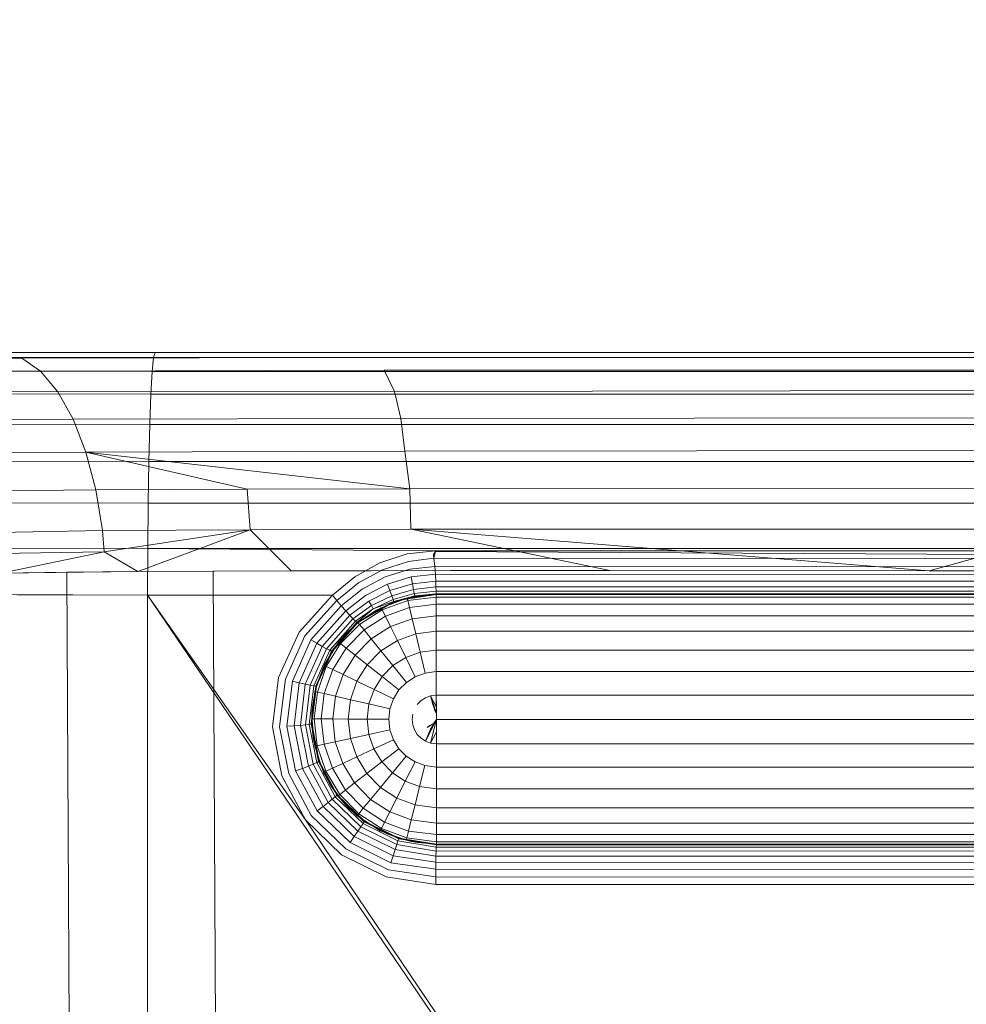
# Model space of a CAD drawing. Extents: x -820 to 0, y -511 to 0.
# Drawn here: x -525 to -519, y -291 to -285 of the extents above; entities that cross this region are included whole.
import ezdxf

# ---------------------------------------------------------------- set-up
doc = ezdxf.new("R2010")
doc.units = 0
doc.header["$MEASUREMENT"] = 0
doc.header["$PDMODE"] = 64
doc.styles.get("Standard").update_dxf_attribs({"font": 'Helvetica LT 57 Condensed_0.ttf'})
doc.dimstyles.new('FEET-METERS', dxfattribs={"dimtxt": 12, "dimasz": 7, "dimexe": 3, "dimexo": 3, "dimgap": 3, "dimtad": 0, "dimdec": 1, "dimzin": 3, "dimdsep": 46, "dimlunit": 4, "dimtxsty": 'Standard', "dimcen": 0.09, "dimadec": 0, "dimazin": 0, "dimtfac": 2, "dimtdec": 1, "dimtofl": 0, "dimtmove": 0, "dimatfit": 3, "dimfxl": 1, "dimfrac": 2, "dimtolj": 1, "dimtzin": 3, "dimarcsym": 0})

# ---------------------------------------------------------------- blocks, each defined once
blk = doc.blocks.new('*D99')
at = {"color": 0, "lineweight": -2, "transparency": 16777216}
for p, q in [((-604.9096, -312.2522), (-604.9096, -197.2891)), ((-287.0849, -378.3957), (-287.0849, -197.2891)), ((-597.9096, -200.2891), (-509.8794, -200.2891)), ((-294.0849, -200.2891), (-416.0138, -200.2891))]:
    blk.add_line(p, q, dxfattribs=at)
at = {"color": 0, "lineweight": 0, "transparency": 16777216}
for points in [[(-597.9096, -199.1224), (-597.9096, -201.4557), (-604.9096, -200.2891)], [(-294.0849, -199.1224), (-294.0849, -201.4557), (-287.0849, -200.2891)]]:
    blk.add_solid(points, dxfattribs=at)
at = {"layer": 'DEFPOINTS', "color": 0, "lineweight": 0, "transparency": 16777216}
for p in [(-604.9096, -200.2891), (-604.9096, -315.2522), (-287.0849, -381.3957)]:
    blk.add_point(p, dxfattribs=at)
at = {"color": 0, "lineweight": 0, "transparency": 16777216, "insert": (-462.9466, -200.2891), "char_height": 12, "attachment_point": 5}
blk.add_mtext('\\A1;26\'-6" [8.1M]', dxfattribs=at)
blk = doc.blocks.new('*D100')
at = {"color": 0, "lineweight": -2, "transparency": 16777216}
for p, q in [((-507.9085, -213.0806), (-641.0397, -213.0806)), ((-638.0397, -220.0806), (-638.0397, -302.32)), ((-638.0397, -504.0422), (-638.0397, -404.2528)), ((-490.8863, -511.0422), (-641.0397, -511.0422))]:
    blk.add_line(p, q, dxfattribs=at)
at = {"color": 0, "lineweight": 0, "transparency": 16777216}
for points in [[(-639.2064, -220.0806), (-636.873, -220.0806), (-638.0397, -213.0806)], [(-639.2064, -504.0422), (-636.873, -504.0422), (-638.0397, -511.0422)]]:
    blk.add_solid(points, dxfattribs=at)
at = {"layer": 'DEFPOINTS', "color": 0, "lineweight": 0, "transparency": 16777216}
for p in [(-504.9085, -213.0806), (-638.0397, -511.0422), (-487.8863, -511.0422)]:
    blk.add_point(p, dxfattribs=at)
at = {"color": 0, "lineweight": 0, "transparency": 16777216, "insert": (-638.0397, -353.2864), "char_height": 12, "attachment_point": 5, "rotation": 90}
blk.add_mtext('\\A1;24\'-10" [7.6M]', dxfattribs=at)
blk = doc.blocks.new('new block')
at = {"color": 0, "linetype": 'Continuous', "lineweight": 0}
for p, q in [((-525.6752, -286.8464), (-524.72, -286.8461)), ((-523.6927, -286.8462), (-525.6752, -286.8464)), ((-525.6752, -286.8464), (-524.3357, -286.8463)), ((-525.179, -286.8463), (-525.2995, -286.8463)), ((-525.2995, -286.8463), (-525.179, -286.8463)), ((-524.3357, -286.8463), (-525.179, -286.8463)), ((-525.179, -286.8463), (-524.3357, -286.8463)), ((-524.72, -286.8461), (-523.6927, -286.8462)), ((-524.3455, -286.8771), (-524.3357, -286.8463)), ((-524.3357, -286.8463), (-524.3455, -286.8771)), ((-524.3357, -286.8463), (-522.0909, -286.8463)), ((-522.0909, -286.8463), (-524.3357, -286.8463)), ((-519.4631, -286.8463), (-523.6927, -286.8462)), ((-523.6927, -286.8462), (-521.5813, -286.8463)), ((-522.0909, -286.8463), (-520.0985, -286.8463)), ((-520.0985, -286.8463), (-522.0909, -286.8463)), ((-521.5813, -286.8463), (-519.4631, -286.8463)), ((-520.0985, -286.8463), (-512.2978, -286.8463)), ((-512.2978, -286.8463), (-520.0985, -286.8463)), ((-514.6176, -286.8463), (-519.4631, -286.8463)), ((-519.4631, -286.8463), (-514.6176, -286.8463)), ((-525.2039, -286.8818), (-526.2458, -286.8812)), ((-524.3455, -286.8771), (-525.6961, -286.877)), ((-522.892, -286.8781), (-525.2039, -286.8818)), ((-525.2039, -286.8818), (-525.0818, -286.9672)), ((-524.3455, -286.8771), (-524.3549, -286.9681)), ((-524.3455, -286.8771), (-524.3549, -286.9681)), ((-524.3455, -286.8771), (-512.288, -286.8771)), ((-522.892, -286.8781), (-518.3155, -286.8776)), ((-526.0763, -286.9665), (-525.0818, -286.9672)), ((-524.3549, -286.9681), (-525.7881, -286.9671)), ((-525.0818, -286.9672), (-522.8439, -286.9609)), ((-525.0818, -286.9672), (-524.9695, -287.1008)), ((-524.3549, -286.9681), (-524.3636, -287.1157)), ((-524.3549, -286.9681), (-524.3636, -287.1157)), ((-524.3549, -286.9681), (-512.2786, -286.9681)), ((-522.8439, -286.9609), (-518.3156, -286.9603)), ((-522.8439, -286.9609), (-522.7756, -287.0986)), ((-525.9219, -287.0995), (-524.9695, -287.1008)), ((-524.3636, -287.1157), (-525.8717, -287.1137)), ((-524.9695, -287.1008), (-522.7756, -287.0986)), ((-524.9695, -287.1008), (-524.8697, -287.2786)), ((-524.3636, -287.1157), (-524.3711, -287.3138)), ((-524.3636, -287.1157), (-524.3711, -287.3138)), ((-524.3636, -287.1157), (-512.2699, -287.1157)), ((-522.7756, -287.0986), (-518.3171, -287.0921)), ((-522.7756, -287.0986), (-522.7355, -287.2749)), ((-524.3711, -287.3138), (-525.9464, -287.3112)), ((-525.7758, -287.2861), (-524.8697, -287.2786)), ((-524.8697, -287.2786), (-522.7355, -287.2749)), ((-524.8697, -287.2786), (-524.7864, -287.4942)), ((-522.7355, -287.2749), (-518.3174, -287.2688)), ((-522.7355, -287.2749), (-522.7101, -287.4872)), ((-524.3711, -287.3138), (-524.3772, -287.5542)), ((-524.3711, -287.3138), (-524.3772, -287.5542)), ((-524.3711, -287.3138), (-512.2624, -287.3138)), ((-525.6641, -287.501), (-524.7864, -287.4942)), ((-524.7864, -287.4942), (-522.7101, -287.4872)), ((-524.7864, -287.4942), (-523.737, -287.7351)), ((-524.7864, -287.4942), (-524.7229, -287.7392)), ((-524.7864, -287.4942), (-522.6775, -287.7325)), ((-522.7101, -287.4872), (-518.3174, -287.4839)), ((-522.7101, -287.4872), (-522.6775, -287.7325)), ((-524.3772, -287.5542), (-526.0071, -287.5513)), ((-524.3772, -287.5542), (-524.3816, -287.8271)), ((-524.3772, -287.5542), (-524.3816, -287.8271)), ((-524.3772, -287.5542), (-512.2563, -287.5542)), ((-525.5719, -287.7476), (-524.7229, -287.7392)), ((-524.7229, -287.7392), (-523.737, -287.7351)), ((-524.6796, -288.0052), (-524.7229, -287.7392)), ((-522.6775, -287.7325), (-523.737, -287.7351)), ((-523.7167, -287.9997), (-523.737, -287.7351)), ((-522.6775, -287.7325), (-518.3183, -287.7294)), ((-522.6703, -287.996), (-522.6775, -287.7325)), ((-524.3816, -287.8271), (-526.0497, -287.8236)), ((-524.3816, -287.8271), (-524.3842, -288.1213)), ((-524.3842, -288.1213), (-524.3816, -287.8271)), ((-524.3816, -287.8271), (-512.2518, -287.8271)), ((-524.6796, -288.0052), (-525.5096, -288.0206)), ((-523.7167, -287.9997), (-524.6796, -288.0052)), ((-524.6668, -288.1432), (-524.6796, -288.0052)), ((-524.6668, -288.1432), (-523.7167, -287.9997)), ((-524.4478, -288.2724), (-523.7167, -287.9997)), ((-523.7167, -287.9997), (-522.6703, -287.996)), ((-523.4488, -288.2677), (-523.7167, -287.9997)), ((-518.318, -287.9964), (-522.6703, -287.996)), ((-521.3739, -288.2656), (-522.6703, -287.996)), ((-519.2938, -288.2663), (-522.6703, -287.996)), ((-519.2938, -288.2663), (-518.318, -287.9964)), ((-524.3842, -288.1213), (-526.0754, -288.1172)), ((-524.6668, -288.1432), (-525.4721, -288.1565)), ((-525.3397, -288.2825), (-524.6668, -288.1432)), ((-524.4478, -288.2724), (-524.6668, -288.1432)), ((-524.3842, -288.1213), (-524.385, -288.4247)), ((-524.3842, -288.1213), (-524.385, -288.4247)), ((-522.509, -288.1372), (-524.3842, -288.1213)), ((-524.3842, -288.1213), (-512.2493, -288.1213)), ((-522.509, -288.1372), (-522.6942, -288.1573)), ((-522.6942, -288.1573), (-522.509, -288.1372)), ((-522.5093, -288.1405), (-522.5208, -288.1855)), ((-522.5098, -288.142), (-522.5208, -288.1855)), ((-522.5107, -288.1434), (-522.515, -288.1489)), ((-522.5107, -288.1434), (-522.515, -288.1489)), ((-522.5098, -288.142), (-522.5107, -288.1434)), ((-522.5098, -288.142), (-522.5107, -288.1434)), ((-522.5093, -288.1405), (-522.5098, -288.142)), ((-522.5093, -288.1405), (-522.5098, -288.142)), ((-522.509, -288.1372), (-522.5093, -288.1405)), ((-522.509, -288.1372), (-522.5093, -288.1405)), ((-522.5093, -288.1405), (-514.1208, -288.19)), ((-522.509, -288.1372), (-514.1207, -288.1373)), ((-522.509, -288.1372), (-514.1207, -288.1373)), ((-522.8711, -288.2147), (-522.6942, -288.1573)), ((-522.6942, -288.1573), (-522.8711, -288.2147)), ((-522.8547, -288.2598), (-522.6855, -288.2053)), ((-522.5208, -288.1855), (-522.6855, -288.2053)), ((-522.5215, -288.1602), (-522.5224, -288.1726)), ((-522.5215, -288.1602), (-522.5224, -288.1726)), ((-522.5208, -288.1855), (-522.5224, -288.1726)), ((-522.5224, -288.1726), (-522.5208, -288.1855)), ((-522.5215, -288.1602), (-522.5189, -288.1544)), ((-522.5189, -288.1544), (-522.5215, -288.1602)), ((-514.1208, -288.19), (-522.5208, -288.1855)), ((-522.5139, -288.2384), (-522.5208, -288.1855)), ((-522.5208, -288.1855), (-522.5139, -288.2384)), ((-522.5189, -288.1544), (-522.515, -288.1489)), ((-522.515, -288.1489), (-522.5189, -288.1544)), ((-524.4478, -288.2724), (-525.3397, -288.2825)), ((-524.9106, -288.2755), (-524.4478, -288.2724)), ((-523.4488, -288.2677), (-524.4478, -288.2724)), ((-524.4478, -288.2724), (-523.9575, -288.2699)), ((-523.9575, -288.2699), (-523.4488, -288.2677)), ((-523.9575, -288.2699), (-523.9575, -288.2701)), ((-523.9575, -288.2701), (-523.8692, -305.1935)), ((-522.4116, -288.2655), (-523.4488, -288.2677)), ((-523.4488, -288.2677), (-522.9308, -288.2662)), ((-523.0347, -288.3052), (-522.8711, -288.2147)), ((-523.0347, -288.3052), (-522.8711, -288.2147)), ((-523.0117, -288.3457), (-522.8547, -288.2598)), ((-522.9308, -288.2662), (-522.4116, -288.2655)), ((-522.6763, -288.256), (-522.8376, -288.3069)), ((-522.5139, -288.2384), (-522.6763, -288.256)), ((-514.1211, -288.2431), (-522.5139, -288.2384)), ((-522.5093, -288.2886), (-522.5139, -288.2384)), ((-522.5139, -288.2384), (-522.5093, -288.2886)), ((-522.4116, -288.2655), (-521.3739, -288.2656)), ((-521.3739, -288.2656), (-522.4116, -288.2655)), ((-521.3739, -288.2656), (-519.2938, -288.2663)), ((-519.2938, -288.2663), (-521.3739, -288.2656)), ((-519.2938, -288.2663), (-517.2086, -288.2667)), ((-515.1305, -288.2668), (-519.2938, -288.2663)), ((-525.3397, -288.2825), (-524.9106, -288.2755)), ((-524.9106, -288.2755), (-524.9106, -288.2777)), ((-524.9106, -288.2777), (-524.8305, -305.1689)), ((-523.1808, -288.4247), (-523.0347, -288.3052)), ((-523.1808, -288.4247), (-523.0347, -288.3052)), ((-522.9878, -288.3874), (-522.8376, -288.3069)), ((-522.6673, -288.306), (-522.821, -288.353)), ((-522.5093, -288.2886), (-522.6673, -288.306)), ((-522.6673, -288.306), (-522.659, -288.3513)), ((-522.5077, -288.3335), (-522.659, -288.3513)), ((-514.1216, -288.2928), (-522.5093, -288.2886)), ((-522.5077, -288.3335), (-522.5093, -288.2886)), ((-522.5093, -288.2886), (-522.5077, -288.3335)), ((-514.1224, -288.3361), (-522.5077, -288.3335)), ((-522.5068, -288.3709), (-522.5077, -288.3335)), ((-522.5077, -288.3335), (-522.5068, -288.3709)), ((-523.1523, -288.4594), (-523.0117, -288.3457)), ((-523.1229, -288.4944), (-522.9878, -288.3874)), ((-522.9647, -288.4278), (-522.821, -288.353)), ((-522.9439, -288.464), (-522.8061, -288.3948)), ((-522.821, -288.353), (-522.8061, -288.3948)), ((-522.659, -288.3513), (-522.8061, -288.3948)), ((-522.8061, -288.3948), (-522.7939, -288.4289)), ((-522.6523, -288.3885), (-522.7939, -288.4289)), ((-522.659, -288.3513), (-522.6523, -288.3885)), ((-522.5068, -288.3709), (-522.6523, -288.3885)), ((-522.6523, -288.3885), (-522.6475, -288.415)), ((-522.5057, -288.3989), (-522.6475, -288.415)), ((-514.1233, -288.372), (-522.5068, -288.3709)), ((-522.5057, -288.3989), (-522.5068, -288.3709)), ((-522.5068, -288.3709), (-522.5057, -288.3989)), ((-514.1244, -288.3995), (-522.5057, -288.3989)), ((-522.505, -288.4162), (-522.5057, -288.3989)), ((-522.5057, -288.3989), (-522.505, -288.4162)), ((-524.385, -288.4247), (-526.059, -288.4202)), ((-525.2322, -288.4232), (-524.385, -288.4247)), ((-524.385, -288.4247), (-518.3124, -297.3513)), ((-524.385, -288.4247), (-523.356, -289.8888)), ((-524.385, -288.4247), (-524.385, -299.6752)), ((-524.385, -288.4247), (-523.1808, -288.4247)), ((-523.1808, -288.4247), (-524.385, -288.4247)), ((-524.385, -299.6752), (-524.385, -288.4247)), ((-523.1808, -288.4247), (-523.398, -288.6663)), ((-523.398, -288.6663), (-523.1808, -288.4247)), ((-523.1523, -288.4594), (-523.3597, -288.6909)), ((-523.1808, -288.4247), (-523.1523, -288.4594)), ((-523.1808, -288.4247), (-523.1523, -288.4594)), ((-523.1523, -288.4594), (-523.1229, -288.4944)), ((-523.1523, -288.4594), (-523.1229, -288.4944)), ((-523.0944, -288.5275), (-522.9647, -288.4278)), ((-523.0685, -288.5566), (-522.9439, -288.464)), ((-522.9439, -288.464), (-522.9268, -288.4933)), ((-522.9268, -288.4933), (-522.7939, -288.4289)), ((-522.9146, -288.5142), (-522.7854, -288.4532)), ((-522.894, -288.523), (-522.7423, -288.4588)), ((-522.6942, -288.4454), (-522.8629, -288.5069)), ((-522.6905, -288.461), (-522.8559, -288.5212)), ((-522.7854, -288.4532), (-522.7939, -288.4289)), ((-522.7854, -288.4532), (-522.6475, -288.415)), ((-522.7806, -288.4672), (-522.7854, -288.4532)), ((-522.7806, -288.4672), (-522.6447, -288.4302)), ((-522.7801, -288.4719), (-522.645, -288.435)), ((-522.645, -288.435), (-522.7801, -288.4719)), ((-522.7423, -288.4588), (-522.7801, -288.4719)), ((-522.7423, -288.4588), (-522.5041, -288.422)), ((-522.7423, -288.4588), (-522.645, -288.435)), ((-522.5041, -288.422), (-522.6942, -288.4454)), ((-522.6942, -288.4454), (-522.6905, -288.461)), ((-522.5041, -288.4381), (-522.6905, -288.461)), ((-522.6905, -288.461), (-522.6796, -288.5062)), ((-522.6475, -288.415), (-522.6447, -288.4302)), ((-522.505, -288.422), (-522.645, -288.435)), ((-522.505, -288.422), (-522.645, -288.435)), ((-522.645, -288.435), (-522.6447, -288.4302)), ((-522.505, -288.4162), (-522.6447, -288.4302)), ((-514.1255, -288.4165), (-522.505, -288.4162)), ((-522.5034, -288.422), (-522.505, -288.4162)), ((-522.505, -288.4162), (-522.505, -288.422)), ((-522.505, -288.422), (-522.5041, -288.422)), ((-522.5041, -288.4381), (-522.5041, -288.422)), ((-522.5041, -288.4381), (-522.5041, -288.422)), ((-522.5041, -288.422), (-514.1282, -288.4221)), ((-514.1282, -288.4221), (-522.5041, -288.422)), ((-522.5041, -288.4381), (-522.5041, -288.4846)), ((-522.5041, -288.4381), (-514.1282, -288.4381)), ((-522.5041, -288.4381), (-522.5041, -288.4846)), ((-523.1229, -288.4944), (-523.3204, -288.7155)), ((-523.0944, -288.5275), (-523.2822, -288.7387)), ((-523.1229, -288.4944), (-523.0944, -288.5275)), ((-523.1229, -288.4944), (-523.0944, -288.5275)), ((-523.0944, -288.5275), (-523.0685, -288.5566)), ((-523.0944, -288.5275), (-523.0685, -288.5566)), ((-523.047, -288.5798), (-522.9268, -288.4933)), ((-523.031, -288.5957), (-522.9146, -288.5142)), ((-523.0299, -288.616), (-522.894, -288.523)), ((-523.021, -288.6042), (-522.7806, -288.4672)), ((-523.021, -288.6042), (-522.9146, -288.5142)), ((-522.7801, -288.4719), (-523.0166, -288.6057)), ((-523.0166, -288.6057), (-522.9053, -288.5298)), ((-522.8629, -288.5069), (-523.0144, -288.6032)), ((-522.8559, -288.5212), (-523.0043, -288.6157)), ((-522.9146, -288.5142), (-522.9268, -288.4933)), ((-522.7806, -288.4672), (-522.9146, -288.5142)), ((-522.9053, -288.5298), (-522.7801, -288.4719)), ((-522.894, -288.523), (-522.9053, -288.5298)), ((-522.894, -288.523), (-522.7801, -288.4719)), ((-522.8629, -288.5069), (-522.8559, -288.5212)), ((-522.8559, -288.5212), (-522.8353, -288.5629)), ((-522.6796, -288.5062), (-522.8353, -288.5629)), ((-522.7801, -288.4719), (-522.7806, -288.4672)), ((-522.5041, -288.4846), (-522.6796, -288.5062)), ((-522.6796, -288.5062), (-522.6621, -288.5788)), ((-522.5041, -288.4846), (-522.5041, -288.5593)), ((-522.5041, -288.4846), (-514.1282, -288.4846)), ((-522.5041, -288.4846), (-522.5041, -288.5593)), ((-523.0685, -288.5566), (-523.2478, -288.7588)), ((-523.047, -288.5798), (-523.2194, -288.7744)), ((-523.0685, -288.5566), (-523.047, -288.5798)), ((-523.0685, -288.5566), (-523.047, -288.5798)), ((-523.047, -288.5798), (-523.031, -288.5957)), ((-523.047, -288.5798), (-523.031, -288.5957)), ((-522.9751, -288.6519), (-522.8353, -288.5629)), ((-522.8023, -288.6299), (-522.8353, -288.5629)), ((-522.6621, -288.5788), (-522.8023, -288.6299)), ((-522.5041, -288.5593), (-522.6621, -288.5788)), ((-522.6621, -288.5788), (-522.6385, -288.6766)), ((-522.5041, -288.5593), (-522.5041, -288.6598)), ((-522.5041, -288.5593), (-522.5041, -288.6598)), ((-522.5041, -288.5593), (-514.1282, -288.5593)), ((-523.031, -288.5957), (-523.1987, -288.7847)), ((-523.021, -288.6042), (-523.1862, -288.7896)), ((-523.0166, -288.6057), (-523.1814, -288.7896)), ((-523.1437, -288.7349), (-523.0299, -288.616)), ((-523.0144, -288.6032), (-523.1405, -288.7309)), ((-523.0043, -288.6157), (-523.128, -288.7408)), ((-523.1062, -288.691), (-523.0166, -288.6057)), ((-523.0299, -288.616), (-523.1062, -288.691)), ((-523.0915, -288.7697), (-522.9751, -288.6519)), ((-523.021, -288.6042), (-523.031, -288.5957)), ((-523.031, -288.5957), (-523.021, -288.6042)), ((-523.0299, -288.616), (-523.0166, -288.6057)), ((-523.021, -288.6042), (-523.0166, -288.6057)), ((-523.021, -288.6042), (-523.0166, -288.6057)), ((-523.0144, -288.6032), (-523.0043, -288.6157)), ((-523.0043, -288.6157), (-522.9751, -288.6519)), ((-522.9281, -288.71), (-522.9751, -288.6519)), ((-522.9281, -288.71), (-522.8023, -288.6299)), ((-522.7578, -288.7201), (-522.8023, -288.6299)), ((-523.398, -288.6663), (-523.5318, -288.9611)), ((-523.5318, -288.961), (-523.398, -288.6663)), ((-523.4875, -288.9734), (-523.3597, -288.6909)), ((-523.3204, -288.7155), (-523.4418, -288.9855)), ((-523.3204, -288.7155), (-523.2822, -288.7387)), ((-523.1814, -288.7896), (-523.1062, -288.691)), ((-523.1437, -288.7349), (-523.1062, -288.691)), ((-523.0329, -288.8161), (-522.9281, -288.71)), ((-522.8649, -288.7883), (-522.9281, -288.71)), ((-522.8649, -288.7883), (-522.7578, -288.7201)), ((-522.6385, -288.6766), (-522.7578, -288.7201)), ((-522.7033, -288.8306), (-522.7578, -288.7201)), ((-522.5041, -288.6598), (-522.6385, -288.6766)), ((-522.6385, -288.6766), (-522.6097, -288.7964)), ((-522.5041, -288.6598), (-522.5041, -288.7831)), ((-522.5041, -288.6598), (-522.5041, -288.7831)), ((-522.5041, -288.6598), (-514.1282, -288.6598)), ((-523.2822, -288.7387), (-523.3976, -288.9965)), ((-523.2478, -288.7588), (-523.3579, -289.0058)), ((-523.2194, -288.7744), (-523.3255, -289.0125)), ((-523.1987, -288.7847), (-523.3022, -289.0164)), ((-523.2822, -288.7387), (-523.2478, -288.7588)), ((-523.2478, -288.7588), (-523.2194, -288.7744)), ((-523.1405, -288.7309), (-523.2351, -288.8834)), ((-523.2308, -288.8747), (-523.1437, -288.7349)), ((-523.128, -288.7408), (-523.2207, -288.8904)), ((-523.2194, -288.7744), (-523.1987, -288.7847)), ((-523.1987, -288.7847), (-523.1862, -288.7896)), ((-523.1437, -288.7349), (-523.1814, -288.7896)), ((-523.1787, -288.9105), (-523.0915, -288.7697)), ((-523.1405, -288.7309), (-523.128, -288.7408)), ((-523.128, -288.7408), (-523.0915, -288.7697)), ((-523.0329, -288.8161), (-523.0915, -288.7697)), ((-522.5041, -288.7831), (-522.6097, -288.7964)), ((-522.5041, -288.7831), (-522.5041, -288.9236)), ((-522.5041, -288.7831), (-514.1282, -288.7831)), ((-522.5041, -288.7831), (-522.5041, -288.9236)), ((-523.1862, -288.7896), (-523.2886, -289.0174)), ((-523.1814, -288.7896), (-523.284, -289.016)), ((-523.2411, -288.8989), (-523.1814, -288.7896)), ((-523.2308, -288.8747), (-523.1814, -288.7896)), ((-523.1814, -288.7896), (-523.1862, -288.7896)), ((-523.1114, -288.9429), (-523.0329, -288.8161)), ((-522.954, -288.8786), (-523.0329, -288.8161)), ((-522.954, -288.8786), (-522.8649, -288.7883)), ((-522.7874, -288.8842), (-522.8649, -288.7883)), ((-522.7874, -288.8842), (-522.7033, -288.8306)), ((-522.6097, -288.7964), (-522.7033, -288.8306)), ((-522.6412, -288.9566), (-522.7033, -288.8306)), ((-522.6097, -288.7964), (-522.5768, -288.933)), ((-523.2351, -288.8834), (-523.2946, -289.0528)), ((-523.2886, -289.0289), (-523.2308, -288.8747)), ((-523.284, -289.016), (-523.2411, -288.8989)), ((-523.2207, -288.8904), (-523.279, -289.0564)), ((-523.2308, -288.8747), (-523.2411, -288.8989)), ((-523.2351, -288.8834), (-523.2207, -288.8904)), ((-523.2337, -289.0669), (-523.1787, -288.9105)), ((-523.2207, -288.8904), (-523.1787, -288.9105)), ((-523.1114, -288.9429), (-523.1787, -288.9105)), ((-523.0208, -288.9865), (-522.954, -288.8786)), ((-522.8574, -288.9551), (-522.954, -288.8786)), ((-522.8574, -288.9551), (-522.7874, -288.8842)), ((-522.6991, -288.9935), (-522.7874, -288.8842)), ((-523.5712, -289.2836), (-523.5318, -288.961)), ((-523.5318, -288.9611), (-523.5712, -289.2837)), ((-523.5247, -289.2819), (-523.4875, -288.9734)), ((-523.1609, -289.0837), (-523.1114, -288.9429)), ((-523.0208, -288.9865), (-523.1114, -288.9429)), ((-522.9098, -289.0399), (-522.8574, -288.9551)), ((-522.7472, -289.0424), (-522.8574, -288.9551)), ((-522.6991, -288.9935), (-522.6412, -288.9566)), ((-522.5768, -288.933), (-522.6412, -288.9566)), ((-522.5041, -288.9236), (-522.5768, -288.933)), ((-522.5041, -288.9236), (-522.5041, -289.0757)), ((-522.5041, -288.9236), (-514.1282, -288.9236)), ((-522.5041, -288.9236), (-522.5041, -289.0757)), ((-523.4769, -289.2796), (-523.4418, -288.9855)), ((-523.4418, -288.9855), (-523.3976, -288.9965)), ((-523.4306, -289.2768), (-523.3976, -288.9965)), ((-523.3976, -288.9965), (-523.3579, -289.0058)), ((-523.3893, -289.2737), (-523.3579, -289.0058)), ((-523.3579, -289.0058), (-523.3255, -289.0125)), ((-523.3557, -289.2704), (-523.3255, -289.0125)), ((-523.3318, -289.2672), (-523.3022, -289.0164)), ((-523.3255, -289.0125), (-523.3022, -289.0164)), ((-523.2886, -289.0174), (-523.3183, -289.2643)), ((-523.3145, -289.1915), (-523.2886, -289.0289)), ((-523.284, -289.016), (-523.3144, -289.2618)), ((-523.3088, -289.1379), (-523.284, -289.016)), ((-523.2886, -289.0289), (-523.3088, -289.1379)), ((-523.2886, -289.0174), (-523.3022, -289.0164)), ((-523.2886, -289.0289), (-523.284, -289.016)), ((-523.284, -289.016), (-523.2886, -289.0174)), ((-523.0629, -289.1063), (-523.0208, -288.9865)), ((-522.9098, -289.0399), (-523.0208, -288.9865)), ((-522.9428, -289.134), (-522.9098, -289.0399)), ((-522.7833, -289.1008), (-522.9098, -289.0399)), ((-522.7833, -289.1008), (-522.7472, -289.0424)), ((-522.7472, -289.0424), (-522.6991, -288.9935)), ((-523.2946, -289.0528), (-523.3157, -289.2311)), ((-523.279, -289.0564), (-523.2997, -289.2311)), ((-523.2946, -289.0528), (-523.279, -289.0564)), ((-523.279, -289.0564), (-523.2337, -289.0669)), ((-523.2531, -289.2314), (-523.2337, -289.0669)), ((-523.1609, -289.0837), (-523.2337, -289.0669)), ((-523.1784, -289.2318), (-523.1609, -289.0837)), ((-523.0629, -289.1063), (-523.1609, -289.0837)), ((-523.0777, -289.2323), (-523.0629, -289.1063)), ((-522.9428, -289.134), (-523.0629, -289.1063)), ((-522.8059, -289.1656), (-522.7833, -289.1008)), ((-522.574, -289.093), (-522.6034, -289.1119)), ((-522.5411, -289.0809), (-522.574, -289.093)), ((-522.5041, -289.0757), (-522.5411, -289.0809)), ((-522.5411, -289.0809), (-522.5261, -289.1378)), ((-522.5036, -289.1945), (-522.5411, -289.0809)), ((-522.5039, -289.1546), (-522.5411, -289.0809)), ((-522.5041, -289.0757), (-522.5039, -289.1546)), ((-522.5041, -289.0757), (-522.5032, -289.2345)), ((-522.5041, -289.0757), (-514.1282, -289.0757)), ((-523.3145, -289.1915), (-523.3088, -289.1379)), ((-523.3144, -289.2618), (-523.3088, -289.1379)), ((-522.9544, -289.233), (-522.9428, -289.134)), ((-522.8059, -289.1656), (-522.9428, -289.134)), ((-522.8139, -289.2338), (-522.8059, -289.1656)), ((-522.6279, -289.1369), (-522.6034, -289.1119)), ((-522.5261, -289.1378), (-522.5153, -289.1658)), ((-522.5036, -289.1945), (-522.5261, -289.1378)), ((-522.5112, -289.1802), (-522.5191, -289.1666)), ((-522.5036, -289.1945), (-522.5191, -289.1666)), ((-522.5036, -289.1945), (-522.5153, -289.1658)), ((-522.5039, -289.1546), (-522.5036, -289.1945)), ((-523.3157, -289.2311), (-523.2962, -289.4094)), ((-523.3157, -289.2311), (-523.2997, -289.2311)), ((-523.3145, -289.1915), (-523.3144, -289.2618)), ((-523.3063, -289.3559), (-523.3145, -289.1915)), ((-523.2997, -289.2311), (-523.2531, -289.2314)), ((-523.2997, -289.2311), (-523.2805, -289.406)), ((-523.1784, -289.2318), (-523.2531, -289.2314)), ((-523.2351, -289.396), (-523.2531, -289.2314)), ((-523.0777, -289.2323), (-523.1784, -289.2318)), ((-523.1621, -289.38), (-523.1784, -289.2318)), ((-522.9544, -289.233), (-523.0777, -289.2323)), ((-523.0639, -289.3585), (-523.0777, -289.2323)), ((-522.8139, -289.2338), (-522.9544, -289.233)), ((-522.9435, -289.3321), (-522.9544, -289.233)), ((-522.8063, -289.3019), (-522.8139, -289.2338)), ((-522.6616, -289.2346), (-522.6576, -289.1998)), ((-522.6576, -289.2693), (-522.6616, -289.2346)), ((-522.5032, -289.2345), (-522.5739, -289.3761)), ((-522.5032, -289.2345), (-522.5435, -289.3032)), ((-522.5032, -289.2345), (-522.5411, -289.3882)), ((-522.5032, -289.2345), (-522.5261, -289.2672)), ((-522.5032, -289.2345), (-522.5223, -289.2695)), ((-522.5032, -289.2345), (-522.5127, -289.2521)), ((-522.5036, -289.1945), (-522.5112, -289.1802)), ((-522.5032, -289.2345), (-522.5036, -289.1945)), ((-522.5025, -289.3145), (-522.5032, -289.2345)), ((-522.5032, -289.2345), (-522.5023, -289.3934)), ((-522.5032, -289.2345), (-514.1282, -289.2346)), ((-523.51, -289.6027), (-523.5712, -289.2836)), ((-523.5712, -289.2837), (-523.5099, -289.6028)), ((-523.4658, -289.587), (-523.5247, -289.2819)), ((-523.4769, -289.2796), (-523.4306, -289.2768)), ((-523.4203, -289.5702), (-523.4769, -289.2796)), ((-523.4306, -289.2768), (-523.3893, -289.2737)), ((-523.3763, -289.5536), (-523.4306, -289.2768)), ((-523.3893, -289.2737), (-523.3557, -289.2704)), ((-523.337, -289.5382), (-523.3893, -289.2737)), ((-523.3557, -289.2704), (-523.3318, -289.2672)), ((-523.3053, -289.5252), (-523.3557, -289.2704)), ((-523.3183, -289.2643), (-523.3318, -289.2672)), ((-523.2829, -289.5153), (-523.3318, -289.2672)), ((-523.3144, -289.2618), (-523.3183, -289.2643)), ((-523.3183, -289.2643), (-523.2705, -289.5088)), ((-523.3063, -289.3559), (-523.3144, -289.2618)), ((-523.3002, -289.3852), (-523.3144, -289.2618)), ((-523.3144, -289.2618), (-523.2673, -289.5057)), ((-522.6576, -289.2693), (-522.6461, -289.3024)), ((-522.5279, -289.2659), (-522.5637, -289.2863)), ((-522.5637, -289.2863), (-522.547, -289.2752)), ((-522.5279, -289.2659), (-522.547, -289.2752)), ((-522.5435, -289.3032), (-522.5223, -289.2695)), ((-522.5261, -289.2672), (-522.5127, -289.2521)), ((-523.3063, -289.3559), (-523.3002, -289.3852)), ((-523.3063, -289.3559), (-523.2673, -289.5057)), ((-523.2649, -289.5153), (-523.3063, -289.3559)), ((-523.0639, -289.3585), (-523.1621, -289.38)), ((-522.9435, -289.3321), (-523.0639, -289.3585)), ((-523.0227, -289.4786), (-523.0639, -289.3585)), ((-522.8063, -289.3019), (-522.9435, -289.3321)), ((-522.9112, -289.4264), (-522.9435, -289.3321)), ((-522.7839, -289.3669), (-522.8063, -289.3019)), ((-522.6278, -289.3322), (-522.6461, -289.3024)), ((-522.6034, -289.3572), (-522.6278, -289.3322)), ((-522.5739, -289.3761), (-522.6034, -289.3572)), ((-522.5739, -289.3761), (-522.5435, -289.3032)), ((-522.5025, -289.3145), (-522.5411, -289.3882)), ((-522.5023, -289.3934), (-522.5025, -289.3145)), ((-523.2673, -289.5057), (-523.3002, -289.3852)), ((-523.2962, -289.4094), (-523.2805, -289.406)), ((-523.2962, -289.4094), (-523.2381, -289.5793)), ((-523.2805, -289.406), (-523.2351, -289.396)), ((-523.2805, -289.406), (-523.2236, -289.5726)), ((-523.1621, -289.38), (-523.2351, -289.396)), ((-523.1814, -289.5528), (-523.2351, -289.396)), ((-523.1138, -289.5212), (-523.1621, -289.38)), ((-522.9112, -289.4264), (-523.0227, -289.4786)), ((-522.7839, -289.3669), (-522.9112, -289.4264)), ((-522.8593, -289.5115), (-522.9112, -289.4264)), ((-522.7482, -289.4254), (-522.8593, -289.5115)), ((-522.7482, -289.4254), (-522.7839, -289.3669)), ((-522.7003, -289.4746), (-522.7482, -289.4254)), ((-522.5411, -289.3882), (-522.5739, -289.3761)), ((-522.5023, -289.3934), (-522.5411, -289.3882)), ((-522.5023, -289.5455), (-522.5023, -289.3934)), ((-522.5023, -289.3934), (-522.5023, -289.5455)), ((-522.5023, -289.3934), (-514.1282, -289.3934)), ((-523.0227, -289.4786), (-523.1138, -289.5212)), ((-522.9567, -289.587), (-523.0227, -289.4786)), ((-522.7003, -289.4746), (-522.7898, -289.583)), ((-522.6427, -289.5118), (-522.7003, -289.4746)), ((-523.4203, -289.5702), (-523.3763, -289.5536)), ((-523.3763, -289.5536), (-523.337, -289.5382)), ((-523.2421, -289.8019), (-523.3763, -289.5536)), ((-523.337, -289.5382), (-523.3053, -289.5252)), ((-523.2086, -289.7756), (-523.337, -289.5382)), ((-523.3053, -289.5252), (-523.2829, -289.5153)), ((-523.1816, -289.754), (-523.3053, -289.5252)), ((-523.2705, -289.5088), (-523.2829, -289.5153)), ((-523.1626, -289.7382), (-523.2829, -289.5153)), ((-523.2673, -289.5057), (-523.2705, -289.5088)), ((-523.1522, -289.7288), (-523.2705, -289.5088)), ((-523.2649, -289.5153), (-523.2673, -289.5057)), ((-523.2166, -289.62), (-523.2673, -289.5057)), ((-523.2673, -289.5057), (-523.1496, -289.7253)), ((-523.2649, -289.5153), (-523.2166, -289.62)), ((-523.1927, -289.6634), (-523.2649, -289.5153)), ((-523.2236, -289.5726), (-523.1814, -289.5528)), ((-523.1138, -289.5212), (-523.1814, -289.5528)), ((-523.0953, -289.6944), (-523.1814, -289.5528)), ((-523.0363, -289.6486), (-523.1138, -289.5212)), ((-522.8593, -289.5115), (-522.9567, -289.587)), ((-522.7898, -289.583), (-522.8593, -289.5115)), ((-522.6427, -289.5118), (-522.7061, -289.6371)), ((-522.5783, -289.5357), (-522.6427, -289.5118)), ((-522.6127, -289.6719), (-522.5783, -289.5357)), ((-522.5023, -289.5455), (-522.5783, -289.5357)), ((-522.5023, -289.686), (-522.5023, -289.5455)), ((-522.5023, -289.5455), (-522.5023, -289.686)), ((-522.5023, -289.5455), (-514.1282, -289.5455)), ((-523.3561, -289.8888), (-523.51, -289.6027)), ((-523.5099, -289.6028), (-523.356, -289.8888)), ((-523.3184, -289.8604), (-523.4658, -289.587)), ((-523.2796, -289.8308), (-523.4203, -289.5702)), ((-523.2381, -289.5793), (-523.2236, -289.5726)), ((-523.2381, -289.5793), (-523.1448, -289.7327)), ((-523.2236, -289.5726), (-523.1321, -289.7229)), ((-523.1927, -289.6634), (-523.2166, -289.62)), ((-523.1496, -289.7253), (-523.2166, -289.62)), ((-522.9567, -289.587), (-523.0363, -289.6486)), ((-522.8683, -289.678), (-522.9567, -289.587)), ((-522.7898, -289.583), (-522.8683, -289.678)), ((-522.7061, -289.6371), (-522.7898, -289.583)), ((-523.1927, -289.6634), (-523.1496, -289.7253)), ((-523.0925, -289.7939), (-523.1927, -289.6634)), ((-523.0363, -289.6486), (-523.0953, -289.6944)), ((-522.9324, -289.7556), (-523.0363, -289.6486)), ((-522.8683, -289.678), (-522.9324, -289.7556)), ((-522.7618, -289.747), (-522.8683, -289.678)), ((-522.7061, -289.6371), (-522.7618, -289.747)), ((-522.6127, -289.6719), (-522.7061, -289.6371)), ((-522.6428, -289.7914), (-522.6127, -289.6719)), ((-522.5023, -289.686), (-522.6127, -289.6719)), ((-523.1816, -289.754), (-523.1626, -289.7382)), ((-523.1522, -289.7288), (-523.1626, -289.7382)), ((-522.981, -289.9131), (-523.1626, -289.7382)), ((-523.1496, -289.7253), (-523.1522, -289.7288)), ((-523.1522, -289.7288), (-522.9733, -289.9013)), ((-523.0925, -289.7939), (-523.1496, -289.7253)), ((-523.0673, -289.8185), (-523.1496, -289.7253)), ((-522.9712, -289.8976), (-523.1496, -289.7253)), ((-523.1448, -289.7327), (-523.1321, -289.7229)), ((-523.1448, -289.7327), (-523.0198, -289.8615)), ((-523.1321, -289.7229), (-523.0953, -289.6944)), ((-523.1321, -289.7229), (-523.0096, -289.8491)), ((-522.98, -289.8132), (-523.0953, -289.6944)), ((-522.7618, -289.747), (-522.8072, -289.8367)), ((-522.6428, -289.7914), (-522.7618, -289.747)), ((-522.5023, -289.8093), (-522.5023, -289.686)), ((-522.5023, -289.686), (-522.5023, -289.8093)), ((-522.5023, -289.686), (-514.1282, -289.686)), ((-523.2796, -289.8308), (-523.2421, -289.8019)), ((-523.2421, -289.8019), (-523.2086, -289.7756)), ((-523.0389, -289.9976), (-523.2421, -289.8019)), ((-523.2086, -289.7756), (-523.1816, -289.754)), ((-523.0146, -289.9624), (-523.2086, -289.7756)), ((-522.9949, -289.9337), (-523.1816, -289.754)), ((-523.0925, -289.7939), (-523.0673, -289.8185)), ((-523.0925, -289.7939), (-522.9712, -289.8976)), ((-522.9674, -289.901), (-523.0925, -289.7939)), ((-522.9324, -289.7556), (-522.98, -289.8132)), ((-522.8072, -289.8367), (-522.9324, -289.7556)), ((-522.6674, -289.8889), (-522.6428, -289.7914)), ((-522.5023, -289.8093), (-522.6428, -289.7914)), ((-522.5023, -289.9098), (-522.5023, -289.8093)), ((-522.5023, -289.8093), (-514.1282, -289.8093)), ((-522.5023, -289.8093), (-522.5023, -289.9098)), ((-523.0941, -290.0768), (-523.3184, -289.8604)), ((-523.0661, -290.0367), (-523.2796, -289.8308)), ((-522.9712, -289.8976), (-523.0673, -289.8185)), ((-523.0198, -289.8615), (-523.0096, -289.8491)), ((-523.0198, -289.8615), (-522.8692, -289.9591)), ((-523.0096, -289.8491), (-522.98, -289.8132)), ((-523.0096, -289.8491), (-522.862, -289.9448)), ((-522.841, -289.9033), (-522.98, -289.8132)), ((-522.8072, -289.8367), (-522.841, -289.9033)), ((-522.6674, -289.8889), (-522.8072, -289.8367)), ((-523.1212, -290.1154), (-523.3561, -289.8888)), ((-518.3124, -297.3513), (-523.356, -289.8888)), ((-523.356, -289.8888), (-523.1212, -290.1155)), ((-523.0146, -289.9624), (-522.9949, -289.9337)), ((-522.9949, -289.9337), (-522.981, -289.9131)), ((-522.7618, -290.0492), (-522.9949, -289.9337)), ((-522.9733, -289.9013), (-522.981, -289.9131)), ((-522.754, -290.0257), (-522.981, -289.9131)), ((-522.9712, -289.8976), (-522.9733, -289.9013)), ((-522.9733, -289.9013), (-522.7493, -290.0122)), ((-522.9674, -289.901), (-522.9712, -289.8976)), ((-522.8637, -289.9612), (-522.9712, -289.8976)), ((-522.9712, -289.8976), (-522.7477, -290.0082)), ((-522.9674, -289.901), (-522.8637, -289.9612)), ((-522.8232, -289.9805), (-522.9674, -289.901)), ((-522.862, -289.9448), (-522.841, -289.9033)), ((-522.6857, -289.9614), (-522.841, -289.9033)), ((-522.6857, -289.9614), (-522.6674, -289.8889)), ((-522.5023, -289.9098), (-522.6674, -289.8889)), ((-522.5023, -289.9845), (-522.5023, -289.9098)), ((-522.5023, -289.9098), (-522.5023, -289.9845)), ((-522.5023, -289.9098), (-514.1282, -289.9098)), ((-523.0661, -290.0367), (-523.0389, -289.9976)), ((-523.0389, -289.9976), (-523.0146, -289.9624)), ((-522.7859, -290.1229), (-523.0389, -289.9976)), ((-522.7727, -290.0823), (-523.0146, -289.9624)), ((-522.8692, -289.9591), (-522.862, -289.9448)), ((-522.8692, -289.9591), (-522.701, -290.022)), ((-522.8232, -289.9805), (-522.8637, -289.9612)), ((-522.7477, -290.0082), (-522.8637, -289.9612)), ((-522.862, -289.9448), (-522.6971, -290.0065)), ((-522.8232, -289.9805), (-522.7477, -290.0082)), ((-522.6661, -290.0301), (-522.8232, -289.9805)), ((-522.6971, -290.0065), (-522.6857, -289.9614)), ((-522.5023, -289.9845), (-522.6857, -289.9614)), ((-522.5023, -290.031), (-522.5023, -289.9845)), ((-522.5023, -289.9845), (-522.5023, -290.031)), ((-522.5023, -289.9845), (-514.1283, -289.9845)), ((-522.8005, -290.1682), (-523.0661, -290.0367)), ((-522.7618, -290.0492), (-522.7727, -290.0823)), ((-522.754, -290.0257), (-522.7618, -290.0492)), ((-522.5055, -290.0922), (-522.7618, -290.0492)), ((-522.7493, -290.0122), (-522.754, -290.0257)), ((-522.5045, -290.0673), (-522.754, -290.0257)), ((-522.7477, -290.0082), (-522.7493, -290.0122)), ((-522.5034, -290.0521), (-522.7493, -290.0122)), ((-522.6661, -290.0301), (-522.7477, -290.0082)), ((-522.6263, -290.0372), (-522.7477, -290.0082)), ((-522.7477, -290.0082), (-522.5023, -290.047)), ((-522.701, -290.022), (-522.6971, -290.0065)), ((-522.701, -290.022), (-522.5023, -290.047)), ((-522.5023, -290.031), (-522.6971, -290.0065)), ((-522.6661, -290.0301), (-522.6263, -290.0372)), ((-522.6661, -290.0301), (-522.5023, -290.047)), ((-522.5023, -290.047), (-522.6263, -290.0372)), ((-522.5045, -290.0673), (-522.5055, -290.0922)), ((-522.5045, -290.0673), (-522.5055, -290.0922)), ((-522.5034, -290.0521), (-522.5045, -290.0673)), ((-522.5034, -290.0521), (-522.5045, -290.0673)), ((-522.5045, -290.0673), (-514.1269, -290.0657)), ((-522.5023, -290.047), (-522.5034, -290.0521)), ((-522.5023, -290.047), (-522.5034, -290.0521)), ((-522.5034, -290.0521), (-514.128, -290.0515)), ((-522.5023, -290.047), (-522.5023, -290.031)), ((-522.5023, -290.031), (-514.1286, -290.031)), ((-522.5023, -290.047), (-522.5023, -290.031)), ((-522.5023, -290.047), (-514.1291, -290.0471)), ((-514.1291, -290.0471), (-522.5023, -290.047)), ((-522.8299, -290.2596), (-523.1212, -290.1154)), ((-523.1212, -290.1155), (-522.8299, -290.2596)), ((-522.8155, -290.2147), (-523.0941, -290.0768)), ((-522.7859, -290.1229), (-522.8005, -290.1682)), ((-522.7727, -290.0823), (-522.7859, -290.1229)), ((-522.5071, -290.1646), (-522.7859, -290.1229)), ((-522.5064, -290.125), (-522.7727, -290.0823)), ((-522.5064, -290.125), (-522.5071, -290.1646)), ((-522.5064, -290.125), (-522.5071, -290.1646)), ((-522.5055, -290.0922), (-522.5064, -290.125)), ((-522.5055, -290.0922), (-522.5064, -290.125)), ((-522.5064, -290.125), (-514.1249, -290.125)), ((-522.5055, -290.0922), (-514.1258, -290.0904)), ((-522.5076, -290.2105), (-522.8005, -290.1682)), ((-522.5071, -290.1646), (-522.5076, -290.2105)), ((-522.5071, -290.1646), (-522.5076, -290.2105)), ((-522.5071, -290.1646), (-514.1243, -290.1674)), ((-522.8299, -290.2596), (-522.5079, -290.3101)), ((-522.5079, -290.3101), (-522.8299, -290.2596)), ((-522.5078, -290.2601), (-522.8155, -290.2147)), ((-522.5079, -290.3101), (-522.5078, -290.2601)), ((-522.5078, -290.2601), (-522.5079, -290.3101)), ((-522.5076, -290.2105), (-522.5078, -290.2601)), ((-522.5078, -290.2601), (-522.5076, -290.2105)), ((-522.5078, -290.2601), (-514.1236, -290.2632)), ((-522.5076, -290.2105), (-514.1238, -290.2146)), ((-514.1236, -290.3101), (-522.5079, -290.3101)), ((-522.5079, -290.3101), (-514.1236, -290.3101))]:
    blk.add_line(p, q, dxfattribs=at)
blk = doc.blocks.new('b311294r0')
at = {"lineweight": 0}
blk.add_blockref('new block', (0, 0), dxfattribs=at)

msp = doc.modelspace()

# ---------------------------------------------------------------- block references
at = {"lineweight": 0}
msp.add_blockref('b311294r0', (0, 0), dxfattribs=at)

# ---------------------------------------------------------------- dimensions: what is measured, and where the dimension line sits
dim = msp.add_linear_dim(base=(-604.9096, -200.2891), p1=(-287.0849, -381.3957), p2=(-604.9096, -315.2522), dimstyle='FEET-METERS', dxfattribs=at)
dim.commit()
dim.dimension.update_dxf_attribs({"geometry": '*D99', "text_midpoint": (-462.9466, -200.2891), "dimtype": 160})
dim = msp.add_linear_dim(base=(-638.0397, -511.0422), p1=(-504.9085, -213.0806), p2=(-487.8863, -511.0422), angle=90, dimstyle='FEET-METERS', dxfattribs=at)
dim.commit()
dim.dimension.update_dxf_attribs({"geometry": '*D100', "text_midpoint": (-638.0397, -353.2864), "dimtype": 160})

doc.saveas('drawing.dxf')
